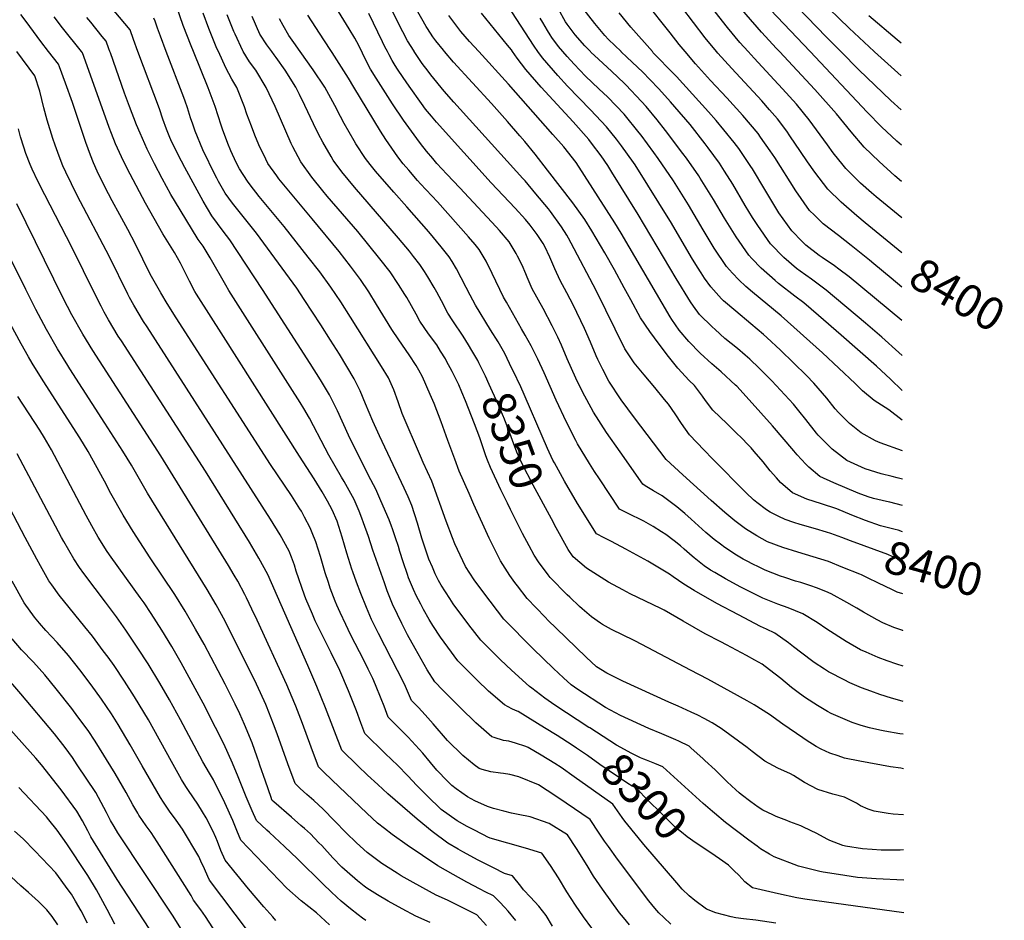
# Model space of a CAD drawing. Units: inches. Extents: x 2646996 to 2652361, y 1553797 to 1559311.
# Drawn here: x 2651495 to 2652361, y 1554236 to 1555028 of the extents above; entities that cross this region are included whole.
import ezdxf
from ezdxf.enums import TextEntityAlignment as Align

# ---------------------------------------------------------------- set-up
doc = ezdxf.new("R2010")
doc.units = ezdxf.units.IN
doc.header["$MEASUREMENT"] = 0
doc.layers.add('tile_2471_14_contour_10ft', color=13, linetype='Continuous')
doc.styles.add('Arial', font='arial.ttf')

msp = doc.modelspace()

# ---------------------------------------------------------------- linework, layer by layer
at = {"layer": 'tile_2471_14_contour_10ft'}
for p, q in [((2652270.89, 1554823.15, 8500), (2652258.06, 1554833.64, 8500)), ((2651936.1, 1554579.31, 8340), (2651926.97, 1554597.42, 8340))]:
    msp.add_line(p, q, dxfattribs=at)
for points, elevation in [([(2652107.96, 1555000), (2652098.09, 1555012.03), (2652046.67, 1555079.8)], 8500), ([(2652135.84, 1555000), (2652128.61, 1555007.87), (2652117.55, 1555021.3), (2652085.19, 1555062.74)], 8510), ([(2652190.25, 1555000), (2652144.15, 1555049.15)], 8530), ([(2652246.71, 1555000), (2652224.61, 1555020.56), (2652198.05, 1555046.77)], 8550), ([(2651599.41, 1555000), (2651595.63, 1555010.5), (2651592.46, 1555019.14), (2651570.65, 1555045.18)], 8300), ([(2651648.13, 1555000), (2651646.08, 1555004.99), (2651639.24, 1555022.98), (2651633.36, 1555040.04)], 8320), ([(2651842.35, 1555000), (2651842.13, 1555000.33), (2651836.49, 1555009.58), (2651828.15, 1555025.34), (2651820.29, 1555041.46)], 8400), ([(2652024.24, 1555000), (2652013.2, 1555010.69), (2652009.8, 1555014.25), (2652001.12, 1555024.56), (2651990.46, 1555038.24)], 8470), ([(2652080.6, 1555000), (2652075.3, 1555006.32), (2652067.16, 1555016.39), (2652045.37, 1555043.96)], 8490), ([(2652163.28, 1555000), (2652160.89, 1555002.57), (2652147.61, 1555016.92), (2652124.4, 1555043.86)], 8520), ([(2652217.38, 1555000), (2652204.82, 1555012.69), (2652179, 1555039.45)], 8540), ([(2651520.9, 1555000), (2651514.08, 1555008.72), (2651501.03, 1555026.47), (2651496.53, 1555032.61)], 8270), ([(2651549.74, 1555000), (2651533.02, 1555020.97), (2651525.82, 1555030.4)], 8280), ([(2651574.77, 1555000), (2651573.94, 1555002.32), (2651571.53, 1555009.04), (2651568.06, 1555013.34), (2651557.91, 1555025.75), (2651554.39, 1555029.97)], 8290), ([(2651624.13, 1555000), (2651619.32, 1555013.46), (2651616.68, 1555020.66), (2651614.42, 1555026.62), (2651613.4, 1555029.24)], 8310), ([(2651670.16, 1555000), (2651668.91, 1555002.81), (2651661.69, 1555020.43), (2651656.7, 1555033.82)], 8330), ([(2651691.98, 1555000), (2651691.65, 1555000.53), (2651684.76, 1555015.43), (2651683.81, 1555017.54), (2651677.97, 1555032.28)], 8340), ([(2651717.08, 1555000), (2651712.68, 1555006.02), (2651706.68, 1555015.4), (2651699.75, 1555030.7)], 8350), ([(2651769.59, 1555000), (2651762.7, 1555010.32), (2651748.82, 1555032.09)], 8370), ([(2651796.23, 1555000), (2651791.88, 1555008.53), (2651790.12, 1555011.91), (2651785.2, 1555019.99), (2651775.71, 1555035.29)], 8380), ([(2651818.67, 1555000), (2651816.52, 1555004.31), (2651814.39, 1555008.64), (2651802.4, 1555033.46)], 8390), ([(2651868.89, 1555000), (2651867.93, 1555001.15), (2651861.28, 1555009.43), (2651858.71, 1555013.08), (2651853.92, 1555020.26), (2651852.76, 1555022.09), (2651844.09, 1555037.59)], 8410), ([(2651898.99, 1555000), (2651890.94, 1555008.78), (2651883.28, 1555017.61), (2651880.49, 1555021.12), (2651872.73, 1555031.72)], 8420), ([(2651928.81, 1555000), (2651927.73, 1555001.6), (2651924.2, 1555005.68), (2651901.54, 1555033.78)], 8430), ([(2651951.09, 1555000), (2651947.7, 1555004.75), (2651928.19, 1555034.93)], 8440), ([(2651973.03, 1555000), (2651969.15, 1555004.43), (2651963.36, 1555012.45), (2651961.8, 1555014.69), (2651959.44, 1555018.54), (2651955.22, 1555025.49), (2651952.92, 1555029.38)], 8450), ([(2651997.16, 1555000), (2651992.39, 1555004.98), (2651983.7, 1555014.69), (2651976.64, 1555024.07), (2651975.29, 1555026.23), (2651969.18, 1555037.32)], 8460), ([(2652051.63, 1555000), (2652032.78, 1555021.56), (2652022.57, 1555033.97)], 8480), ([(2652270.32, 1555007.33), (2652266.9, 1555010.37), (2652241.93, 1555031.41)], 8560), ([(2651741.99, 1555000), (2651736.37, 1555007.88), (2651732.18, 1555014.06), (2651726.97, 1555023.07), (2651723.86, 1555028.72)], 8360), ([(2651998.55, 1554229.26), (2651991.14, 1554239.32), (2651984.05, 1554249.56), (2651976.37, 1554261.3), (2651969.19, 1554273.69), (2651962.18, 1554284.52), (2651954.6, 1554295.28), (2651940.05, 1554299.73), (2651924.55, 1554303.97), (2651908.93, 1554308.51), (2651907.06, 1554309.42), (2651903.06, 1554311.4), (2651893.48, 1554316.25), (2651888.82, 1554318.69), (2651880.13, 1554323.63), (2651866.08, 1554333.75), (2651853.62, 1554345.64), (2651843.86, 1554355.31), (2651841, 1554358.6), (2651836.31, 1554363.57), (2651828, 1554372.23), (2651816.66, 1554383.01), (2651799.01, 1554400.36), (2651795.44, 1554409.86), (2651791.59, 1554420.39), (2651784.56, 1554438.07), (2651776.81, 1554455.92), (2651769.23, 1554471.39), (2651755.35, 1554499.66), (2651752.8, 1554505.3), (2651747.1, 1554519.02), (2651745.86, 1554522.01), (2651738.56, 1554543.31), (2651736.97, 1554548.38), (2651734.31, 1554555.49), (2651732.28, 1554560.82), (2651724.48, 1554575.24), (2651716.02, 1554588.94), (2651607.43, 1554758.05), (2651604.45, 1554762.75), (2651595.71, 1554777.05), (2651592.08, 1554783.89), (2651590.59, 1554786.7), (2651574.37, 1554819.53), (2651546.05, 1554873.54), (2651536.04, 1554894.05), (2651533.53, 1554899.45), (2651530.11, 1554907.95), (2651526.58, 1554917.75), (2651524.54, 1554923.68), (2651519.57, 1554939.79), (2651516.78, 1554950.64), (2651513.07, 1554965.08), (2651508.71, 1554978.73), (2651492.88, 1555000)], 8260), ([(2652031.53, 1554232.21), (2652026.36, 1554238.6), (2652022.85, 1554242.93), (2652007.85, 1554263.65), (2652005.18, 1554267.47), (2651999.85, 1554275.2), (2651994.34, 1554284.37), (2651984.88, 1554299.41), (2651977.13, 1554311.5), (2651961, 1554321.48), (2651944.15, 1554327.09), (2651933.69, 1554329.24), (2651927.91, 1554330.55), (2651921.18, 1554332.12), (2651912.07, 1554334.59), (2651906.82, 1554336.34), (2651895.6, 1554341.2), (2651889.23, 1554344.82), (2651879.16, 1554351.9), (2651875.37, 1554354.84), (2651871.59, 1554358.59), (2651862.27, 1554368.21), (2651856.49, 1554374.88), (2651849.73, 1554383.14), (2651836.96, 1554397.4), (2651828.14, 1554406.2), (2651819.48, 1554414.99), (2651815.77, 1554424.39), (2651813.26, 1554431.08), (2651808.26, 1554443.14), (2651805.82, 1554448.85), (2651804.17, 1554452.27), (2651801.89, 1554456.96), (2651798.27, 1554464.32), (2651786.25, 1554487.62), (2651782.09, 1554496.25), (2651777.22, 1554506.74), (2651774.36, 1554513.2), (2651772.88, 1554516.92), (2651768.53, 1554528.13), (2651766.81, 1554533.17), (2651764.03, 1554541.86), (2651759.78, 1554556.17), (2651755.69, 1554568.92), (2651752.65, 1554577.05), (2651750.94, 1554581.28), (2651745.96, 1554590.82), (2651743.26, 1554595.84), (2651741.88, 1554598.12), (2651734.47, 1554609.8), (2651716.01, 1554636.95), (2651633.09, 1554766.04), (2651625.15, 1554778.51), (2651619.48, 1554787.91), (2651612.58, 1554800.18), (2651610.26, 1554804.42), (2651603.63, 1554817.4), (2651597.14, 1554830.59), (2651590.57, 1554843.65), (2651583.6, 1554856.46), (2651576.77, 1554868.8), (2651570.39, 1554880.99), (2651563.61, 1554894.9), (2651560.49, 1554902.33), (2651557.85, 1554908.87), (2651553.71, 1554920.14), (2651541.77, 1554955.23), (2651535.64, 1554972.25), (2651530.44, 1554986.64), (2651529.65, 1554988.83), (2651520.9, 1555000)], 8270), ([(2652067.98, 1554232.74), (2652061.71, 1554238.64), (2652057.44, 1554242.7), (2652053.87, 1554246.85), (2652048.65, 1554253.38), (2652020.94, 1554290.08), (2652013.03, 1554301.05), (2652009.61, 1554305.94), (2652004.99, 1554312.95), (2651997.03, 1554324.91), (2651975.82, 1554339.25), (2651966.85, 1554345.28), (2651951.6, 1554355.28), (2651934.34, 1554362.37), (2651926.23, 1554364.34), (2651920.74, 1554365.26), (2651918.15, 1554365.61), (2651909.76, 1554366.81), (2651901.96, 1554368.88), (2651899.37, 1554369.84), (2651894.94, 1554373.02), (2651885.06, 1554381.03), (2651871.5, 1554394.3), (2651858.99, 1554409.12), (2651851.99, 1554416.91), (2651846.15, 1554423.21), (2651839.95, 1554429.62), (2651837.31, 1554435.53), (2651834.64, 1554441.83), (2651831.71, 1554447.84), (2651827.7, 1554455.98), (2651810.76, 1554488.53), (2651804.83, 1554500.86), (2651803.25, 1554504.27), (2651800.23, 1554511.31), (2651795.28, 1554523.54), (2651791.47, 1554533.66), (2651788.22, 1554542.52), (2651787.31, 1554545.03), (2651783.05, 1554558.98), (2651778.99, 1554573.11), (2651774.45, 1554587.16), (2651770.02, 1554597.11), (2651765.92, 1554604.83), (2651761.41, 1554613.01), (2651754.31, 1554624.45), (2651741.4, 1554644.39), (2651674.57, 1554749.43), (2651650.95, 1554786.63), (2651649.5, 1554788.94), (2651644.67, 1554798.2), (2651640.13, 1554807.47), (2651636.81, 1554813.98), (2651631.43, 1554823.3), (2651621.4, 1554839.89), (2651606.17, 1554866.85), (2651592.59, 1554892.35), (2651585.99, 1554905.38), (2651585.05, 1554907.41), (2651579.74, 1554918.91), (2651576.28, 1554927.89), (2651574.23, 1554933.26), (2651554.89, 1554987.57), (2651550.59, 1554998.94), (2651549.74, 1555000)], 8280), ([(2652160.25, 1554233.65), (2652142.66, 1554236.41), (2652131.88, 1554237.7), (2652125.01, 1554238.48), (2652120.94, 1554239.18), (2652107.55, 1554242.7), (2652099.34, 1554246.04), (2652089.01, 1554253.7), (2652083.95, 1554257.77), (2652077.77, 1554263.7), (2652073.03, 1554269.17), (2652044.2, 1554302.8), (2652039.05, 1554309.07), (2652027.46, 1554323.33), (2652025.17, 1554326.54), (2652019.02, 1554335.35), (2652016.93, 1554338.31), (2651982.83, 1554362.51), (2651971.36, 1554370.49), (2651966.01, 1554374.03), (2651953.96, 1554381.44), (2651942.42, 1554388.25), (2651940.42, 1554388.98), (2651931.43, 1554392.1), (2651925.57, 1554393.88), (2651920.78, 1554394.47), (2651912.51, 1554396.96), (2651910.45, 1554397.64), (2651896.51, 1554409.79), (2651883.03, 1554423.07), (2651869.56, 1554436.4), (2651867.53, 1554438.46), (2651860.34, 1554445.9), (2651853.68, 1554456.36), (2651843.09, 1554475.19), (2651836.43, 1554487.29), (2651831.35, 1554497.14), (2651827.54, 1554505.02), (2651823.32, 1554514.05), (2651818.51, 1554525.99), (2651816.05, 1554532.95), (2651805.9, 1554561.76), (2651802.05, 1554573.81), (2651797.8, 1554585.66), (2651796.27, 1554589.85), (2651793.83, 1554596.08), (2651789.4, 1554606.28), (2651780.65, 1554622.1), (2651778.43, 1554625.72), (2651767.16, 1554645.17), (2651763.92, 1554651.46), (2651750.3, 1554677.66), (2651745.17, 1554686.21), (2651741.92, 1554691.62), (2651733.31, 1554705.31), (2651679.44, 1554789.95), (2651676.61, 1554794.66), (2651662.92, 1554818.59), (2651656.65, 1554828.81), (2651652.36, 1554834.8), (2651636.5, 1554860.95), (2651628.46, 1554874.44), (2651620.73, 1554888.38), (2651614.02, 1554901.28), (2651607.66, 1554914.34), (2651601.37, 1554928.21), (2651598.22, 1554935.64), (2651592.02, 1554951.74), (2651587.72, 1554963.4), (2651575.2, 1554998.8), (2651574.77, 1555000)], 8290), ([(2651981.05, 1554390.33), (2651967.87, 1554398.88), (2651956.92, 1554405.61), (2651933.67, 1554419.72), (2651931.19, 1554420.6), (2651928.01, 1554422.12), (2651921.59, 1554425.6), (2651907.68, 1554437.83), (2651897.68, 1554447.31), (2651880.62, 1554464.24), (2651871.75, 1554476.37), (2651865.36, 1554485.17), (2651858.6, 1554495.4), (2651855.42, 1554500.84), (2651850.59, 1554509.42), (2651848, 1554514.14), (2651845.96, 1554518.15), (2651844.44, 1554521.2), (2651841.58, 1554527.06), (2651837.38, 1554537.28), (2651836.3, 1554540.2), (2651832.64, 1554551.45), (2651829.79, 1554560.39), (2651828.42, 1554564.97), (2651825.94, 1554572.53), (2651823.3, 1554580.56), (2651822.41, 1554582.83), (2651820.17, 1554588.32), (2651812.98, 1554605.14), (2651808.46, 1554615.29), (2651802.14, 1554627.21), (2651784.62, 1554662.76), (2651774.98, 1554684.12), (2651772.92, 1554688.25), (2651767.71, 1554698.34), (2651759.8, 1554711.56), (2651750.91, 1554725.75), (2651708.98, 1554790.96), (2651680.18, 1554834.58), (2651674.29, 1554842.18), (2651664.4, 1554855.45), (2651656.83, 1554868.54), (2651649.61, 1554881.53), (2651640.7, 1554897.97), (2651634.79, 1554909.16), (2651628.32, 1554922.41), (2651627.32, 1554924.6), (2651624.42, 1554931.9), (2651621.32, 1554940.64), (2651618.27, 1554949.63), (2651599.41, 1555000)], 8300), ([(2651996.63, 1554405.41), (2651995.87, 1554405.91), (2651966.01, 1554425.34), (2651957.15, 1554431.67), (2651945.61, 1554440.32), (2651943.76, 1554441.73), (2651927.7, 1554456.15), (2651918.17, 1554465.29), (2651915.35, 1554468.11), (2651900.9, 1554482.59), (2651890.3, 1554496.03), (2651876.57, 1554514.58), (2651873.53, 1554519.11), (2651866.06, 1554530.81), (2651863.6, 1554535.05), (2651860.77, 1554540.74), (2651858.22, 1554546.64), (2651855.24, 1554553.88), (2651851.57, 1554564.37), (2651849.05, 1554572.25), (2651845.26, 1554585.39), (2651840.13, 1554600.96), (2651836.85, 1554608.54), (2651833.5, 1554616.04), (2651811.68, 1554662.14), (2651805.95, 1554675.2), (2651799.52, 1554690.41), (2651794.66, 1554701.83), (2651793.05, 1554705.23), (2651789.43, 1554712.37), (2651776.53, 1554733.86), (2651768.79, 1554746.36), (2651760.25, 1554759.71), (2651745.59, 1554782.12), (2651739, 1554791.98), (2651703.76, 1554840.37), (2651693.21, 1554853.62), (2651685.99, 1554862.24), (2651682.47, 1554866.83), (2651676.12, 1554875.54), (2651670.21, 1554885.73), (2651668.72, 1554888.57), (2651667.33, 1554891.36), (2651656.59, 1554913.49), (2651649.78, 1554929.99), (2651647.6, 1554936.16), (2651645.7, 1554941.62), (2651642.85, 1554950.59), (2651640.9, 1554956.51), (2651639.89, 1554959.51), (2651624.13, 1555000)], 8310), ([(2652272.54, 1554298.19), (2652269.44, 1554298.04), (2652260.72, 1554297.79), (2652252.86, 1554297.86), (2652244.94, 1554298.37), (2652236.4, 1554299.15), (2652221.55, 1554301.47), (2652219.02, 1554301.94), (2652207.52, 1554306.46), (2652205.22, 1554307.68), (2652196.16, 1554312.58), (2652184.6, 1554318.27), (2652182.16, 1554319.23), (2652172.54, 1554322.95), (2652169.91, 1554323.92), (2652160.46, 1554327.61), (2652157.57, 1554328.86), (2652148.86, 1554333.23), (2652144.6, 1554335.74), (2652138.2, 1554340.51), (2652129.72, 1554346.83), (2652127.91, 1554348.28), (2652124.97, 1554350.96), (2652117.28, 1554358.11), (2652106.83, 1554368.51), (2652097.85, 1554376.79), (2652096.19, 1554378.3), (2652085.52, 1554387.96), (2652083.86, 1554389.46), (2652074.92, 1554393.66), (2652072.14, 1554394.93), (2652062.09, 1554399.33), (2652060.09, 1554400.14), (2652048.58, 1554404.82), (2652023.55, 1554416.45), (2652010.38, 1554423.28), (2651986.25, 1554439.15), (2651983.22, 1554441.23), (2651980.34, 1554443.3), (2651973.42, 1554449.44), (2651964.75, 1554457.74), (2651946.92, 1554474.84), (2651921.19, 1554500.93), (2651921.02, 1554501.15), (2651903.53, 1554524.12), (2651894.95, 1554535.46), (2651887.43, 1554547.32), (2651880.28, 1554562.14), (2651878, 1554567.16), (2651875.97, 1554572.38), (2651870.27, 1554587.28), (2651857.66, 1554622.21), (2651850.22, 1554638.81), (2651847.73, 1554644.26), (2651831.73, 1554681.87), (2651828.05, 1554692.06), (2651824.28, 1554702.64), (2651819.72, 1554713.19), (2651813.49, 1554723.17), (2651786.31, 1554766.56), (2651777.77, 1554779.9), (2651769.01, 1554792.99), (2651769.01, 1554793), (2651759.22, 1554806.44), (2651749.1, 1554819.39), (2651727.93, 1554846.3), (2651706.09, 1554872.63), (2651698.02, 1554882.86), (2651695.77, 1554885.94), (2651688.66, 1554897.04), (2651685.72, 1554902.43), (2651681.05, 1554912.6), (2651678.38, 1554919.14), (2651673.88, 1554931.66), (2651672.66, 1554935.23), (2651667.17, 1554951.85), (2651661.2, 1554968.26), (2651648.13, 1555000)], 8320), ([(2652272.45, 1554328.92), (2652263.42, 1554329.66), (2652258.8, 1554330.11), (2652246.71, 1554332.26), (2652241.48, 1554333.95), (2652234.58, 1554336.83), (2652230.97, 1554339.24), (2652220.58, 1554344.61), (2652210.17, 1554347.03), (2652197.11, 1554351.25), (2652185.35, 1554357.44), (2652175.67, 1554363.46), (2652172.96, 1554365.18), (2652162.05, 1554370.1), (2652150.41, 1554376.25), (2652139.32, 1554384.73), (2652134.9, 1554388.22), (2652112.02, 1554404.97), (2652104.33, 1554409.84), (2652097.16, 1554413.73), (2652091.56, 1554416.52), (2652085.88, 1554419.29), (2652074.19, 1554424.6), (2652066.2, 1554428.11), (2652025.62, 1554446.47), (2652023.38, 1554447.54), (2652011.75, 1554453.48), (2652002.62, 1554459.09), (2651993.5, 1554467.6), (2651967.03, 1554493.02), (2651960.03, 1554499.97), (2651957.31, 1554502.77), (2651941.47, 1554519.27), (2651932.97, 1554530.33), (2651930.86, 1554533.1), (2651926.35, 1554539.44), (2651924.24, 1554542.59), (2651918.05, 1554552.42), (2651912.09, 1554564.5), (2651908.29, 1554572.21), (2651894.84, 1554601.83), (2651890.54, 1554611.54), (2651881.92, 1554631.14), (2651877.94, 1554641.64), (2651871.81, 1554658.03), (2651865.89, 1554674.59), (2651859.81, 1554690.52), (2651856.37, 1554698.66), (2651849.6, 1554714.01), (2651846.4, 1554719.87), (2651843.91, 1554724), (2651837.93, 1554733.3), (2651828.77, 1554746.56), (2651822.61, 1554755.77), (2651809.2, 1554777.65), (2651802.26, 1554788.66), (2651795.02, 1554799.6), (2651786.26, 1554811.32), (2651776.23, 1554824.13), (2651752.49, 1554852.88), (2651723.4, 1554888.25), (2651721.63, 1554890.62), (2651713.73, 1554901.7), (2651711.87, 1554905.37), (2651705.81, 1554917.91), (2651702.3, 1554926.39), (2651699.13, 1554934.5), (2651695.15, 1554945.03), (2651692.98, 1554951.43), (2651686.26, 1554968.36), (2651681.93, 1554975.61), (2651676.55, 1554985.6), (2651670.16, 1555000)], 8330), ([(2651926.97, 1554597.42), (2651924.15, 1554603.02), (2651918.54, 1554614.84), (2651909.34, 1554634.38), (2651906.77, 1554640.7), (2651905.23, 1554644.59), (2651899.86, 1554660.55), (2651895.29, 1554672.83), (2651887.32, 1554693.07), (2651884.25, 1554700.66), (2651881.37, 1554706.97), (2651879.4, 1554711.26), (2651875.73, 1554718.88), (2651870.8, 1554727.96), (2651869.74, 1554729.85), (2651865.48, 1554736.74), (2651862.05, 1554742.06), (2651854.92, 1554751.93), (2651847.34, 1554762.92), (2651843.98, 1554769.22), (2651835.74, 1554783.72), (2651834.03, 1554786.43), (2651828.41, 1554795.3), (2651821.14, 1554806.23), (2651812.15, 1554817.89), (2651792.65, 1554841.72), (2651765.82, 1554872.81), (2651761.86, 1554877.62), (2651752.35, 1554889.7), (2651742.52, 1554903.14), (2651735.69, 1554916.12), (2651734.07, 1554919.33), (2651719.93, 1554951.83), (2651712.28, 1554968.47), (2651702.93, 1554983.6), (2651697.54, 1554991.05), (2651691.98, 1555000)], 8340), ([(2651898.15, 1554728.33), (2651893.05, 1554737.3), (2651890.06, 1554742.16), (2651885.33, 1554749.75), (2651876.28, 1554763.39), (2651871.77, 1554770), (2651866.13, 1554780.76), (2651862.1, 1554788.55), (2651859.89, 1554792.69), (2651854.21, 1554802.11), (2651851.28, 1554806.65), (2651847.11, 1554812.81), (2651841.75, 1554819.86), (2651838.17, 1554824.49), (2651828.58, 1554836.01), (2651789.76, 1554880.88), (2651778.55, 1554894.31), (2651771.1, 1554904.58), (2651769.2, 1554907.68), (2651761.84, 1554920.48), (2651758.24, 1554927.36), (2651753.77, 1554936.51), (2651746.2, 1554952.55), (2651741.42, 1554962.24), (2651738.27, 1554968.58), (2651728.71, 1554983.71), (2651720.95, 1554994.72), (2651719.17, 1554997.13), (2651717.08, 1555000)], 8350), ([(2651920.64, 1554736.56), (2651915.99, 1554744.72), (2651909.38, 1554755.39), (2651896.17, 1554777.06), (2651891.43, 1554785.9), (2651887.96, 1554792.56), (2651883.69, 1554801.07), (2651879.46, 1554809.05), (2651875.51, 1554815.56), (2651873.1, 1554819.41), (2651865.89, 1554828.37), (2651855.21, 1554841.47), (2651835.79, 1554863.55), (2651824.28, 1554876.54), (2651808.38, 1554894.76), (2651803.46, 1554900.8), (2651799.36, 1554906), (2651791.04, 1554919.01), (2651789.56, 1554921.4), (2651780.8, 1554936.85), (2651777.4, 1554942.93), (2651772.37, 1554952.66), (2651763.74, 1554968.69), (2651753.53, 1554983.81), (2651741.99, 1555000)], 8360), ([(2652272.04, 1554459.72), (2652266.56, 1554461.43), (2652258.02, 1554464.35), (2652250.14, 1554467.4), (2652239.52, 1554471.86), (2652234.74, 1554474.06), (2652222.1, 1554481.45), (2652205.06, 1554492.27), (2652196.55, 1554497.98), (2652183.9, 1554505.76), (2652171.01, 1554511.08), (2652162.07, 1554514.16), (2652148.79, 1554519.42), (2652141.75, 1554522.88), (2652129.49, 1554529.06), (2652115.97, 1554536.58), (2652106.45, 1554542.02), (2652102.84, 1554544.22), (2652097.31, 1554547.8), (2652088.28, 1554555.01), (2652086.53, 1554556.52), (2652079.59, 1554562.51), (2652076.26, 1554565.43), (2652070.67, 1554569.81), (2652063.52, 1554575.39), (2652059.75, 1554577.78), (2652052.3, 1554582.39), (2652044.22, 1554587.13), (2652041.2, 1554588.63), (2652032.7, 1554592.7), (2652022.88, 1554597.83), (2652005.08, 1554624.3), (2652000.78, 1554630.88), (2651996.42, 1554637.78), (2651985.9, 1554655.13), (2651984.44, 1554657.96), (2651976.17, 1554674.13), (2651967.12, 1554693.54), (2651956.45, 1554717.55), (2651950.93, 1554729.49), (2651948.59, 1554734.4), (2651945.16, 1554741.36), (2651939.96, 1554750.83), (2651936.73, 1554756.39), (2651923.41, 1554779.76), (2651920.89, 1554784.21), (2651910.79, 1554805.03), (2651905.59, 1554815.68), (2651899.51, 1554826.11), (2651895.76, 1554830.5), (2651890.02, 1554837.07), (2651862.75, 1554867.82), (2651847.75, 1554883.79), (2651845.21, 1554886.62), (2651837.43, 1554895.63), (2651832.71, 1554901.4), (2651827.8, 1554907.43), (2651817.3, 1554922.79), (2651812.78, 1554929.9), (2651789.12, 1554968.84), (2651784.63, 1554976.67), (2651770.1, 1554999.24), (2651769.59, 1555000)], 8370), ([(2652271.94, 1554490.86), (2652271.71, 1554490.93), (2652264.04, 1554493.68), (2652254.22, 1554497.87), (2652249.31, 1554500.39), (2652237.26, 1554507.16), (2652231.42, 1554510.67), (2652222.74, 1554515.8), (2652208.85, 1554523.15), (2652204.14, 1554525.19), (2652195.98, 1554528.48), (2652190.85, 1554530.29), (2652182.12, 1554533.13), (2652177.49, 1554534.48), (2652168, 1554537.6), (2652164.14, 1554538.88), (2652150.87, 1554544.2), (2652143.73, 1554547.64), (2652141.21, 1554548.89), (2652133.78, 1554552.69), (2652131.58, 1554553.89), (2652124.22, 1554558.09), (2652122, 1554559.52), (2652115.23, 1554564), (2652111.55, 1554566.8), (2652106.1, 1554571.12), (2652098.75, 1554577.34), (2652085.85, 1554589.03), (2652080.24, 1554593.82), (2652073.04, 1554599.76), (2652060.32, 1554609.41), (2652052.66, 1554613.92), (2652045.39, 1554618.26), (2652043.34, 1554619.59), (2652023.35, 1554648), (2652011.36, 1554665.05), (2651999.78, 1554682.95), (2651990.1, 1554700.98), (2651984.39, 1554712.86), (2651976.79, 1554729.81), (2651971.62, 1554742.03), (2651968.51, 1554748.92), (2651963.57, 1554759.02), (2651955.7, 1554774.07), (2651945.94, 1554791.46), (2651941.48, 1554801.78), (2651940.44, 1554804.53), (2651937.12, 1554812.13), (2651933.18, 1554820.07), (2651932, 1554822.38), (2651928.39, 1554828.4), (2651925.66, 1554832.74), (2651917.32, 1554842.59), (2651914.26, 1554845.94), (2651882.28, 1554880.26), (2651871, 1554892.09), (2651862.24, 1554901.71), (2651858.65, 1554905.9), (2651853.18, 1554912.54), (2651847.8, 1554919.11), (2651844.49, 1554923.65), (2651832.92, 1554939.68), (2651823.31, 1554953.99), (2651808.7, 1554976.77), (2651803.95, 1554984.56), (2651799.84, 1554992.49), (2651796.97, 1554998.56), (2651796.23, 1555000)], 8380), ([(2652219.14, 1554546.51), (2652206.36, 1554551.62), (2652193, 1554555.9), (2652179.56, 1554559.96), (2652166.25, 1554564.03), (2652152.97, 1554569.14), (2652143.35, 1554574.29), (2652133.44, 1554580.47), (2652124.28, 1554587.55), (2652115.38, 1554594.86), (2652103.37, 1554605.3), (2652078.34, 1554627.85), (2652063.81, 1554641.35), (2652036.07, 1554678.06), (2652024.31, 1554693.74), (2652013.39, 1554710.21), (2652007.96, 1554720.5), (2652003.68, 1554729.26), (2652002.31, 1554732.4), (2651997.35, 1554744.52), (2651991.98, 1554756.51), (2651981.89, 1554777.33), (2651979.41, 1554782.4), (2651976.48, 1554787.9), (2651970.67, 1554798.61), (2651966.01, 1554808.88), (2651964.25, 1554812.97), (2651961.56, 1554819.2), (2651957.07, 1554828.62), (2651955.58, 1554831.19), (2651950.29, 1554839.27), (2651944.27, 1554847.28), (2651940.13, 1554852.42), (2651931.14, 1554862.46), (2651909.98, 1554884.66), (2651862.02, 1554937.9), (2651857.59, 1554943.13), (2651852.32, 1554949.42), (2651848.73, 1554954.34), (2651837.8, 1554969.5), (2651832.63, 1554977.09), (2651827.6, 1554984.68), (2651825.65, 1554987.66), (2651822.92, 1554992.28), (2651820.15, 1554997.02), (2651818.67, 1555000)], 8390), ([(2652225.71, 1554569.92), (2652218.3, 1554572.66), (2652208.43, 1554576.28), (2652204.7, 1554577.48), (2652195.07, 1554580.51), (2652181.68, 1554584.37), (2652175.95, 1554586.07), (2652168.33, 1554588.76), (2652162.77, 1554591.19), (2652155.16, 1554595.21), (2652151.95, 1554597.2), (2652143.52, 1554603.43), (2652140.66, 1554605.79), (2652133.97, 1554612.11), (2652104.65, 1554641.99), (2652097.22, 1554649.57), (2652084.27, 1554663.11), (2652077.38, 1554673), (2652071.61, 1554681.57), (2652065.81, 1554689.93), (2652062.37, 1554694.17), (2652053.9, 1554704.54), (2652044.39, 1554715.69), (2652035.64, 1554726.47), (2652027.55, 1554738.58), (2652002.38, 1554789.89), (2651980.37, 1554831.65), (2651977.96, 1554835.99), (2651976.32, 1554838.73), (2651971.85, 1554845.97), (2651962.04, 1554859.48), (2651960.42, 1554861.61), (2651949.33, 1554874.87), (2651939.75, 1554886.26), (2651937.74, 1554888.39), (2651877.17, 1554955.58), (2651868.52, 1554965.26), (2651856.81, 1554979.49), (2651854.46, 1554982.64), (2651849.35, 1554989.63), (2651848.13, 1554991.36), (2651842.35, 1555000)], 8400), ([(2652271.66, 1554577.86), (2652267.85, 1554579.16), (2652265.14, 1554579.88), (2652252.16, 1554583.16), (2652239.04, 1554587.79), (2652226.99, 1554592.55), (2652213.79, 1554597.91), (2652200.35, 1554602.44), (2652187.4, 1554606.55), (2652174.95, 1554612.1), (2652164.29, 1554621.19), (2652160.62, 1554625.28), (2652155.34, 1554631.31), (2652148.97, 1554639.27), (2652141.23, 1554648.38), (2652138.45, 1554651.5), (2652135.6, 1554654.49), (2652130.21, 1554660.04), (2652125.36, 1554664.89), (2652117.29, 1554672.69), (2652104.73, 1554684.87), (2652098.43, 1554693.35), (2652095.64, 1554697.16), (2652092.08, 1554701.79), (2652088.58, 1554706.33), (2652084, 1554710.93), (2652074.17, 1554721.55), (2652065.79, 1554731.84), (2652057.68, 1554742.8), (2652049.39, 1554754.03), (2652041.25, 1554766.05), (2652032.68, 1554781.66), (2652026.78, 1554792.44), (2652018.39, 1554808.23), (2652009.86, 1554823.14), (2651998.32, 1554842.32), (2651992.16, 1554852.28), (2651981.62, 1554866.96), (2651959.57, 1554895.83), (2651948.73, 1554909.94), (2651939.39, 1554920.92), (2651935.15, 1554925.88), (2651924.36, 1554938.42), (2651910.18, 1554954.31), (2651876.72, 1554990.66), (2651868.89, 1555000)], 8410), ([(2652271.59, 1554601.08), (2652260.29, 1554603.91), (2652257.43, 1554604.54), (2652246.03, 1554607.15), (2652241.39, 1554608.51), (2652232.52, 1554611.92), (2652211.29, 1554620.87), (2652198.8, 1554626.4), (2652189.16, 1554634.71), (2652186.5, 1554637.29), (2652178.9, 1554645.43), (2652176.05, 1554648.87), (2652157.33, 1554671.1), (2652136.77, 1554693.69), (2652125.77, 1554705.72), (2652124.79, 1554706.71), (2652112.04, 1554718.35), (2652103.96, 1554725.5), (2652093.68, 1554734.99), (2652083.6, 1554744.99), (2652075.17, 1554755.16), (2652068.75, 1554764.4), (2652067.3, 1554766.72), (2652024.29, 1554840.47), (2652018.58, 1554849.53), (2651984.51, 1554902.54), (2651973.67, 1554916.31), (2651964.21, 1554927.14), (2651925.09, 1554971.49), (2651898.99, 1555000)], 8420), ([(2652271.52, 1554624.08), (2652266.96, 1554625.34), (2652262.43, 1554626.54), (2652252.75, 1554628.74), (2652238.83, 1554633.06), (2652229.09, 1554637.49), (2652222.53, 1554640.62), (2652209.71, 1554650.48), (2652200.24, 1554659.89), (2652197.43, 1554662.72), (2652195.95, 1554664.49), (2652186.61, 1554676.48), (2652180.45, 1554684.14), (2652175.6, 1554690.04), (2652156.72, 1554710.48), (2652148.99, 1554718.28), (2652145.58, 1554721.71), (2652137.4, 1554729.63), (2652133.21, 1554733.23), (2652126.47, 1554738.84), (2652115.46, 1554747.89), (2652106.78, 1554755.53), (2652104.11, 1554757.96), (2652093.2, 1554768.83), (2652087.71, 1554776.11), (2652085.14, 1554779.92), (2652072.43, 1554800.59), (2652039.12, 1554856.65), (2652016.05, 1554894.03), (2652012.39, 1554899.77), (2652006.73, 1554908.3), (2651998.25, 1554919.59), (2651995.76, 1554922.75), (2651982.07, 1554938.19), (2651954.01, 1554968.63), (2651940.37, 1554984.14), (2651932.75, 1554994.2), (2651928.81, 1555000)], 8430), ([(2652271.44, 1554649.02), (2652251.93, 1554656.11), (2652247.87, 1554657.73), (2652235.3, 1554664.78), (2652225.02, 1554672.98), (2652219.33, 1554678.64), (2652215.35, 1554682.74), (2652212.47, 1554686.02), (2652204.88, 1554695.41), (2652201.35, 1554699.65), (2652193.48, 1554708.57), (2652187.16, 1554715.16), (2652175.85, 1554726.36), (2652164.16, 1554737.51), (2652152.19, 1554748.61), (2652149.27, 1554751.21), (2652138.18, 1554760.66), (2652124.89, 1554771.67), (2652114.27, 1554780.95), (2652112.5, 1554782.76), (2652102.96, 1554793.1), (2652097.52, 1554800.93), (2652094.48, 1554805.37), (2652091.25, 1554810.36), (2652085.98, 1554819.06), (2652068.6, 1554849.01), (2652036.59, 1554900.42), (2652035.2, 1554902.52), (2652024.61, 1554917.27), (2652020.14, 1554922.95), (2652011.36, 1554933.98), (2651997.23, 1554948.93), (2651977.18, 1554969.72), (2651968.65, 1554978.96), (2651955.02, 1554994.47), (2651951.09, 1555000)], 8440), ([(2652271.36, 1554675.85), (2652259.46, 1554684.91), (2652246.58, 1554693.19), (2652236.47, 1554701.83), (2652230.02, 1554708.19), (2652201.27, 1554735.3), (2652164.83, 1554767.54), (2652139.69, 1554788.39), (2652133.77, 1554793.54), (2652127.52, 1554799.29), (2652122.15, 1554805.09), (2652116.95, 1554811.02), (2652105.99, 1554827.12), (2652096.33, 1554843.2), (2652083.46, 1554865.24), (2652079.14, 1554872.25), (2652070.11, 1554886.39), (2652056.65, 1554906.08), (2652052.88, 1554911.38), (2652041.66, 1554926.48), (2652040.15, 1554928.47), (2652026.76, 1554945.07), (2652012.5, 1554959.93), (2652004.71, 1554967.16), (2651992.93, 1554978.36), (2651982.83, 1554988.96), (2651976.66, 1554995.8), (2651973.03, 1555000)], 8450), ([(2652271.27, 1554702.11), (2652260.97, 1554712.11), (2652248.54, 1554723.46), (2652217.61, 1554750.58), (2652197.65, 1554767.85), (2652184.74, 1554778.99), (2652176.93, 1554784.88), (2652162.5, 1554796.22), (2652159.55, 1554798.7), (2652147.28, 1554809.55), (2652139.02, 1554818.21), (2652136.34, 1554821.09), (2652125.31, 1554837.15), (2652115.2, 1554853.69), (2652105.36, 1554870.1), (2652103.98, 1554872.31), (2652093.69, 1554888.78), (2652092.44, 1554890.62), (2652081.52, 1554906.2), (2652078.53, 1554910.36), (2652063.29, 1554930.64), (2652055.83, 1554940.02), (2652046.09, 1554951.73), (2652042.19, 1554956.19), (2652028.44, 1554970.68), (2652026.8, 1554972.27), (2652015.97, 1554982.36), (2652004.19, 1554993.28), (2651997.61, 1554999.46), (2651997.16, 1555000)], 8460), ([(2652271.18, 1554732.83), (2652268.36, 1554735.56), (2652253.47, 1554749.04), (2652239.13, 1554761.2), (2652204.5, 1554790.35), (2652191.57, 1554799.91), (2652181.62, 1554806.89), (2652178.44, 1554809.34), (2652167.32, 1554818.86), (2652155.63, 1554831.1), (2652144.31, 1554847.01), (2652139.79, 1554854.19), (2652133.33, 1554864.6), (2652122.28, 1554883.42), (2652115.02, 1554895), (2652110.63, 1554901.78), (2652100.81, 1554915.3), (2652098.09, 1554918.92), (2652084.95, 1554935.84), (2652071.34, 1554951.5), (2652067.55, 1554955.83), (2652057.42, 1554967.16), (2652049.48, 1554975.43), (2652043.13, 1554981.99), (2652029.33, 1554994.95), (2652024.23, 1554999.92), (2652024.24, 1555000)], 8470), ([(2652271.08, 1554763.61), (2652224.67, 1554801.95), (2652215.68, 1554808.67), (2652211.8, 1554811.54), (2652201.03, 1554818.96), (2652198.4, 1554820.82), (2652186.52, 1554829.91), (2652183.3, 1554833.04), (2652174.29, 1554842.44), (2652162.81, 1554858.37), (2652154.87, 1554871.3), (2652150.45, 1554878.63), (2652139.69, 1554896.78), (2652138.3, 1554898.93), (2652127.6, 1554914.8), (2652123.69, 1554919.99), (2652114.61, 1554931.28), (2652107.64, 1554939.43), (2652100.89, 1554947.09), (2652072.73, 1554978.18), (2652070.9, 1554980.05), (2652052.49, 1554998.95), (2652051.63, 1555000)], 8480), ([(2652246.44, 1554813.32), (2652242.58, 1554816.58), (2652226.48, 1554829.64), (2652215.14, 1554838.22), (2652201.87, 1554848.62), (2652194.03, 1554856.12), (2652189.76, 1554860.38), (2652177.62, 1554877.63), (2652159.22, 1554906.77), (2652155.26, 1554912.77), (2652146.81, 1554924.78), (2652144.62, 1554927.86), (2652131.2, 1554943.79), (2652117.11, 1554959.2), (2652102.88, 1554974.51), (2652089.58, 1554989.27), (2652080.6, 1555000)], 8490), ([(2652258.06, 1554833.64), (2652238.69, 1554849.45), (2652231.37, 1554855.46), (2652217.55, 1554867.75), (2652205.89, 1554879.08), (2652194.54, 1554893.96), (2652188.12, 1554902.95), (2652181.89, 1554912.05), (2652172.59, 1554926.07), (2652169.84, 1554929.92), (2652161.63, 1554940.92), (2652154.69, 1554948.86), (2652147.83, 1554956.56), (2652121.45, 1554985.01), (2652109.1, 1554998.57), (2652107.96, 1555000)], 8500), ([(2652270.8, 1554853.93), (2652248.35, 1554872.17), (2652244.21, 1554875.74), (2652234.66, 1554884.23), (2652226.07, 1554892.79), (2652221.64, 1554897.32), (2652219.3, 1554900.21), (2652210.51, 1554911.08), (2652205.52, 1554918.11), (2652192.83, 1554935.74), (2652189.5, 1554940.01), (2652178.42, 1554953.8), (2652178.41, 1554953.81), (2652178.41, 1554953.81), (2652166.1, 1554967.39), (2652158.82, 1554975.29), (2652141.04, 1554994.34), (2652135.84, 1555000)], 8510), ([(2652270.7, 1554885.75), (2652264.71, 1554890.87), (2652251.05, 1554903.22), (2652237.7, 1554915.95), (2652226.26, 1554929.33), (2652213.4, 1554945.17), (2652194.34, 1554966.63), (2652163.28, 1555000)], 8520), ([(2652270.6, 1554917.69), (2652266.48, 1554921.37), (2652253.19, 1554933.9), (2652240.55, 1554946.64), (2652190.25, 1555000)], 8530), ([(2652270.5, 1554948.64), (2652261.38, 1554956.92), (2652233.03, 1554984), (2652217.38, 1555000)], 8540), ([(2652270.41, 1554978.55), (2652246.88, 1554999.84), (2652246.71, 1555000)], 8550), ([(2651963.96, 1554230.97), (2651958.29, 1554240.43), (2651951.82, 1554248.6), (2651944.61, 1554256.65), (2651938.3, 1554263.17), (2651935.88, 1554266.29), (2651928.66, 1554275.38), (2651921.55, 1554277.53), (2651911.95, 1554282.33), (2651898.41, 1554289.26), (2651885.05, 1554296.6), (2651880.92, 1554298.89), (2651871.72, 1554304.02), (2651857.95, 1554314.2), (2651844.84, 1554325.16), (2651819.13, 1554347.33), (2651810.2, 1554355.59), (2651801.29, 1554363.87), (2651792.62, 1554372.18), (2651778.55, 1554385.72), (2651764.3, 1554423.01), (2651756.72, 1554441.91), (2651748.71, 1554460.42), (2651713.48, 1554540.2), (2651705.7, 1554554.64), (2651697.44, 1554568.56), (2651658.7, 1554630.98), (2651584.85, 1554745.64), (2651582.18, 1554749.84), (2651573.4, 1554764.29), (2651569.8, 1554770.9), (2651567, 1554776.07), (2651561.72, 1554786.43), (2651541.32, 1554828.02), (2651517.51, 1554874.05), (2651511.54, 1554886.05), (2651506.52, 1554896.55), (2651504.75, 1554900.66), (2651500.82, 1554910.45), (2651498.98, 1554915.95), (2651496.21, 1554925.03), (2651494.51, 1554931.96)], 8250), ([(2651931.53, 1554236.04), (2651924.79, 1554244.17), (2651921.63, 1554247.68), (2651917.45, 1554252.2), (2651912.02, 1554257.89), (2651904.79, 1554261.38), (2651900.14, 1554263.61), (2651888.57, 1554269.68), (2651876.42, 1554276.48), (2651863.16, 1554284.05), (2651836.05, 1554302.38), (2651822.89, 1554311.65), (2651816.29, 1554316.84), (2651810.04, 1554321.8), (2651800.71, 1554330.45), (2651770.19, 1554359.45), (2651762.55, 1554366.79), (2651758.08, 1554371.09), (2651751.7, 1554388.45), (2651744.12, 1554409.41), (2651738.22, 1554424.58), (2651737.39, 1554426.61), (2651730.43, 1554443.28), (2651704.13, 1554500.25), (2651699.62, 1554509.79), (2651694.89, 1554519.8), (2651693.43, 1554522.58), (2651687.16, 1554534.31), (2651684.12, 1554539.55), (2651678.97, 1554548.3), (2651619.5, 1554644.56), (2651559.91, 1554737.08), (2651551.04, 1554751.51), (2651541.41, 1554768.65), (2651533.76, 1554783.24), (2651493.09, 1554866.07)], 8240), ([(2651905.73, 1554231.81), (2651897.46, 1554240.94), (2651871.5, 1554253.96), (2651861.63, 1554258.48), (2651849.73, 1554264.84), (2651838.8, 1554270.94), (2651830.79, 1554275.48), (2651827.22, 1554277.6), (2651813.83, 1554286.23), (2651800.85, 1554296), (2651791.46, 1554304.48), (2651782.33, 1554313.19), (2651772.23, 1554323.73), (2651762.16, 1554333.92), (2651753.93, 1554341.47), (2651747.9, 1554346.75), (2651742.11, 1554352.18), (2651739.1, 1554355.04), (2651737.61, 1554356.46), (2651731.17, 1554373.76), (2651721.83, 1554400.18), (2651718.69, 1554408.66), (2651712.49, 1554424.42), (2651711.88, 1554425.9), (2651707.25, 1554436.11), (2651703.64, 1554443.98), (2651676.16, 1554499.26), (2651668.29, 1554513.6), (2651660.19, 1554527.22), (2651607.89, 1554611.74), (2651593.67, 1554636.41), (2651586.06, 1554648.66), (2651570.43, 1554673.29), (2651539.54, 1554720.99), (2651537.65, 1554723.97), (2651528.62, 1554738.69), (2651518.91, 1554755.78), (2651509.7, 1554773.16), (2651500.78, 1554790.71), (2651485.96, 1554821.06)], 8230), ([(2652270.99, 1554792.79), (2652261.43, 1554800.65), (2652246.44, 1554813.32)], 8490), ([(2651856.19, 1554234.31), (2651843.67, 1554240.04), (2651831.62, 1554246.25), (2651819.45, 1554252.97), (2651809.87, 1554258.55), (2651800.7, 1554264.55), (2651798.28, 1554266.22), (2651792.5, 1554270.83), (2651783.36, 1554278.76), (2651780.86, 1554281.03), (2651778.75, 1554283.12), (2651770.82, 1554291.26), (2651760.98, 1554301.89), (2651758.52, 1554304.44), (2651751, 1554312.23), (2651745.78, 1554317.01), (2651742.76, 1554319.75), (2651734.41, 1554327.08), (2651718.86, 1554340.42), (2651717.46, 1554341.68), (2651717.23, 1554342.17), (2651716.47, 1554344.12), (2651711.46, 1554358.58), (2651706.62, 1554372.63), (2651705.68, 1554375.48), (2651704.23, 1554379.62), (2651699.78, 1554392.25), (2651693.23, 1554408.42), (2651688.9, 1554417.66), (2651684.8, 1554426.32), (2651676.03, 1554443.91), (2651657.63, 1554478.93), (2651650.08, 1554492.34), (2651640.82, 1554508.03), (2651631.73, 1554522.62), (2651610.17, 1554554.85), (2651595.15, 1554578.2), (2651586.3, 1554592.56), (2651575.71, 1554611.48), (2651569.97, 1554622.42), (2651555.7, 1554648.32), (2651548.24, 1554660.52), (2651515.97, 1554710.58), (2651506.35, 1554725.95), (2651503.08, 1554731.72), (2651496.69, 1554743.07), (2651487.43, 1554760.43)], 8220), ([(2651933.69, 1554710.01), (2651931.52, 1554714.63), (2651927.94, 1554722.05), (2651922.15, 1554733.91), (2651920.64, 1554736.56)], 8360), ([(2651962.95, 1554589.13), (2651946.8, 1554618.95), (2651937.08, 1554637.66), (2651932.6, 1554647.83), (2651928.74, 1554658.07), (2651926.48, 1554664.45), (2651921.11, 1554678.27), (2651920.87, 1554678.84), (2651915.73, 1554690.64), (2651908.25, 1554707.42), (2651904.9, 1554714.59), (2651902.64, 1554719.33), (2651899.2, 1554726.48), (2651898.15, 1554728.33)], 8350), ([(2652272.13, 1554428.77), (2652269.1, 1554429.43), (2652261.82, 1554431.48), (2652251.65, 1554434.7), (2652243.63, 1554437.57), (2652235.46, 1554440.78), (2652225.36, 1554445.16), (2652220.31, 1554447.53), (2652207.01, 1554454.37), (2652206.36, 1554454.76), (2652202.9, 1554456.99), (2652193.82, 1554462.89), (2652191.4, 1554464.56), (2652175.68, 1554476.77), (2652171.2, 1554480.32), (2652159.26, 1554488.59), (2652152.04, 1554492.08), (2652146.71, 1554494.6), (2652127.45, 1554504.68), (2652108.19, 1554514.84), (2652088.48, 1554526.16), (2652079.45, 1554531.66), (2652069.82, 1554538.31), (2652066.79, 1554540.61), (2652047.53, 1554551.9), (2652028.33, 1554562.47), (2652015.78, 1554569.33), (2652012.26, 1554570.97), (2652009.19, 1554572.54), (2652002.42, 1554576.08), (2651985.85, 1554602.76), (2651974.53, 1554622.23), (2651965.52, 1554638.42), (2651964.2, 1554640.86), (2651959.44, 1554651), (2651935.02, 1554707.19), (2651933.69, 1554710.01)], 8360), ([(2651799.62, 1554236.11), (2651796.94, 1554238.05), (2651792.9, 1554241.1), (2651786.23, 1554246.28), (2651778.11, 1554253.15), (2651774.15, 1554256.51), (2651769.25, 1554261.18), (2651762.38, 1554267.95), (2651739.79, 1554290.45), (2651728.36, 1554301.2), (2651715.02, 1554313.44), (2651712.79, 1554315.52), (2651703.64, 1554324.15), (2651699.84, 1554332.41), (2651694.6, 1554344.79), (2651687.61, 1554362.39), (2651682.63, 1554374.33), (2651674.98, 1554391.31), (2651667.69, 1554405.74), (2651656.77, 1554427.03), (2651637.51, 1554462.73), (2651629.23, 1554476.93), (2651620.32, 1554491.44), (2651611.02, 1554505.87), (2651604.75, 1554515.25), (2651601.47, 1554520.09), (2651575.76, 1554555.59), (2651572.4, 1554560.51), (2651564.52, 1554573.23), (2651558.97, 1554583.03), (2651553.91, 1554592.12), (2651523.29, 1554649.9), (2651517.31, 1554660.36), (2651513.07, 1554667.18), (2651493.86, 1554696.74)], 8210), ([(2651767.94, 1554232.21), (2651756.43, 1554242.7), (2651742.99, 1554253.27), (2651730.36, 1554264.6), (2651689.82, 1554306.61), (2651686.3, 1554315.24), (2651684.14, 1554321), (2651682.86, 1554323.97), (2651675.9, 1554339.47), (2651665.92, 1554359.65), (2651662.19, 1554365.72), (2651656.5, 1554375.52), (2651653.83, 1554380.5), (2651636.89, 1554412.52), (2651627.07, 1554430.23), (2651618.75, 1554444.79), (2651608.41, 1554461.74), (2651599.45, 1554475.46), (2651588.77, 1554491.25), (2651580.53, 1554503.14), (2651571.01, 1554515.98), (2651561.83, 1554527.99), (2651551.8, 1554541.11), (2651548.04, 1554546.5), (2651542.92, 1554554.04), (2651534.2, 1554569.37), (2651532.22, 1554572.86), (2651493.34, 1554646.46)], 8200), ([(2651720.77, 1554236.14), (2651718.01, 1554239.21), (2651709.97, 1554248.25), (2651696.56, 1554263.98), (2651676, 1554289.08), (2651672.41, 1554297.61), (2651669.33, 1554305.44), (2651667.83, 1554309.04), (2651665.37, 1554314.86), (2651659.5, 1554326.39), (2651656.25, 1554331.68), (2651652.02, 1554338.34), (2651643.83, 1554350.4), (2651641.58, 1554353.98), (2651637.85, 1554359.94), (2651628.88, 1554375.93), (2651608.68, 1554412.38), (2651596.54, 1554432.83), (2651587.71, 1554446.63), (2651578.45, 1554460.13), (2651573.21, 1554467.47), (2651568.99, 1554473.27), (2651559.53, 1554486.15), (2651552.86, 1554494.21), (2651530.28, 1554521.99), (2651523.59, 1554531.21), (2651521.11, 1554534.67), (2651513.71, 1554548), (2651510.59, 1554553.65), (2651500.33, 1554572.87), (2651480.14, 1554611.58)], 8190), ([(2652272.22, 1554399.82), (2652269.32, 1554400.27), (2652255.86, 1554402.68), (2652251.61, 1554403.47), (2652242.51, 1554405.46), (2652235.09, 1554407.43), (2652227.15, 1554410.28), (2652218.94, 1554413.54), (2652208.88, 1554418), (2652205.49, 1554419.83), (2652196.79, 1554425.04), (2652186.36, 1554431.81), (2652180.92, 1554435.72), (2652173.85, 1554440.98), (2652164.43, 1554448.85), (2652154.66, 1554456.48), (2652148.04, 1554461.38), (2652141.73, 1554465.06), (2652134.49, 1554469.13), (2652116.81, 1554478.48), (2652111.7, 1554481.08), (2652098.03, 1554488.26), (2652078.72, 1554499.2), (2652061.97, 1554508.87), (2652059.07, 1554510.4), (2652032.19, 1554523.39), (2652025.7, 1554526.74), (2652013.04, 1554533.54), (2651993.68, 1554545.76), (2651982.04, 1554555.95), (2651977.65, 1554562.36), (2651967.19, 1554581.32), (2651962.95, 1554589.13)], 8350), ([(2652272.32, 1554369.46), (2652270.05, 1554369.96), (2652261.12, 1554371.24), (2652234.13, 1554376.1), (2652220.62, 1554378.93), (2652214.89, 1554380.73), (2652207.54, 1554383.08), (2652200, 1554386.83), (2652195.69, 1554389.02), (2652186.94, 1554394.6), (2652183.79, 1554396.63), (2652166.27, 1554408.75), (2652154.68, 1554417.33), (2652141.04, 1554425.68), (2652135.02, 1554429.09), (2652100.32, 1554448.17), (2652085.15, 1554456.2), (2652036.77, 1554481.71), (2652035.67, 1554482.25), (2652015.65, 1554492), (2652007.84, 1554496.25), (2652006.11, 1554497.43), (2651998.09, 1554502.99), (2651989.96, 1554510), (2651987.56, 1554512.08), (2651979.07, 1554520.36), (2651976.89, 1554522.53), (2651961.76, 1554537.61), (2651960.01, 1554540), (2651951.65, 1554551.55), (2651947.76, 1554557.37), (2651943.36, 1554565.5), (2651937.57, 1554576.38), (2651936.1, 1554579.31)], 8340), ([(2652271.74, 1554553.44), (2652262.49, 1554556.17), (2652258.54, 1554557.78), (2652225.71, 1554569.92)], 8400), ([(2652235.47, 1554539.87), (2652233.9, 1554540.61), (2652219.14, 1554546.51)], 8390), ([(2652271.84, 1554523.32), (2652266.93, 1554524.79), (2652262.83, 1554526.71), (2652249.77, 1554532.98), (2652241.36, 1554537.1), (2652235.47, 1554539.87)], 8390), ([(2651695.83, 1554227.32), (2651662.18, 1554271.54), (2651660.76, 1554274.73), (2651657.79, 1554281.57), (2651654.76, 1554288.31), (2651652.93, 1554292.34), (2651638.62, 1554316.52), (2651633, 1554324.4), (2651627.21, 1554332.27), (2651625.34, 1554334.95), (2651621.8, 1554340.18), (2651619.14, 1554344.32), (2651603.07, 1554372.15), (2651592.51, 1554390.5), (2651581.93, 1554408.31), (2651576.07, 1554417.89), (2651567.27, 1554430.8), (2651558.38, 1554443.24), (2651548.27, 1554456.51), (2651538.5, 1554469.14), (2651528.31, 1554480.38), (2651518.38, 1554491.13), (2651512.89, 1554497.5), (2651508.61, 1554502.75), (2651499.47, 1554515.46), (2651488.91, 1554534.41)], 8180), ([(2651668.59, 1554224.65), (2651658.73, 1554239.58), (2651654.78, 1554245.48), (2651648.36, 1554254.01), (2651646.34, 1554258.21), (2651616.31, 1554305.39), (2651611.05, 1554313.56), (2651606.72, 1554319.41), (2651600.3, 1554328.59), (2651599.28, 1554330.32), (2651595, 1554337.77), (2651588.99, 1554348.62), (2651579.34, 1554365.39), (2651561.83, 1554393.84), (2651555.81, 1554403.11), (2651546.66, 1554415.27), (2651541.16, 1554422.34), (2651527.47, 1554439.68), (2651517.5, 1554452.16), (2651507.47, 1554463.17), (2651497.2, 1554473.99), (2651488.75, 1554483.63)], 8170), ([(2651648.09, 1554211.84), (2651629.79, 1554240.74), (2651581.83, 1554313.17), (2651578.4, 1554318.74), (2651575.38, 1554324.04), (2651571.77, 1554330.91), (2651567.16, 1554339.92), (2651562.29, 1554348.68), (2651546.07, 1554372.94), (2651541.84, 1554379.25), (2651535.5, 1554388.3), (2651525.98, 1554400.19), (2651496.43, 1554435.44), (2651469.19, 1554466.85)], 8160), ([(2651609.2, 1554228.92), (2651581.02, 1554272.04), (2651558.04, 1554309.73), (2651555.33, 1554314.8), (2651550.69, 1554323.68), (2651545.61, 1554332.34), (2651531.91, 1554350.83), (2651514.53, 1554372.99), (2651509.68, 1554378.84), (2651504.75, 1554384.41), (2651484.92, 1554406.44)], 8150), ([(2652044.09, 1554377.89), (2652041.17, 1554379.04), (2652033.46, 1554383.02), (2652020.2, 1554390.1), (2651996.63, 1554405.41)], 8310), ([(2652103.01, 1554295.46), (2652090.02, 1554304.13), (2652082.11, 1554309.54), (2652077.13, 1554313.62), (2652072.12, 1554317.79), (2652062.83, 1554326.81), (2652044.42, 1554345.21), (2652041.25, 1554348.59), (2652037.55, 1554352.79), (2652034.01, 1554354.18), (2652030.19, 1554356.4), (2652005.51, 1554373.35), (2651994.51, 1554381.2), (2651985.09, 1554387.7), (2651981.05, 1554390.33)], 8300), ([(2652272.63, 1554271.53), (2652248.47, 1554272.6), (2652240.26, 1554273.25), (2652232.02, 1554273.93), (2652215.35, 1554276.43), (2652201.84, 1554278.64), (2652198.75, 1554279.29), (2652182.34, 1554283.21), (2652180.19, 1554283.8), (2652158.84, 1554292.14), (2652154.62, 1554294.51), (2652146.8, 1554299.17), (2652143.74, 1554301.31), (2652136.41, 1554306.83), (2652115.99, 1554322.35), (2652106.14, 1554330.56), (2652104.49, 1554331.96), (2652096.38, 1554338.98), (2652060.7, 1554371.13), (2652053.72, 1554374.17), (2652046.4, 1554376.97), (2652044.09, 1554377.89)], 8310), ([(2651579.22, 1554232.97), (2651572.32, 1554245.85), (2651562.96, 1554263.13), (2651555.51, 1554275.55), (2651554.3, 1554277.5), (2651537.03, 1554303.36), (2651528.37, 1554315.45), (2651521.12, 1554324.48), (2651518.92, 1554327.21), (2651494.72, 1554352.93)], 8140), ([(2651555.2, 1554233.73), (2651549.5, 1554244.72), (2651544.65, 1554253.05), (2651540.89, 1554259.14), (2651538.22, 1554263.12), (2651527.27, 1554278.1), (2651508.8, 1554297.32), (2651498.49, 1554307.81), (2651490.91, 1554314.77)], 8130), ([(2651529.09, 1554232.14), (2651524.1, 1554239.66), (2651519.31, 1554245.46), (2651511.9, 1554252.9), (2651503.19, 1554260.63), (2651496.4, 1554266.61), (2651452.7, 1554307.02)], 8120), ([(2652272.72, 1554242.89), (2652185.81, 1554254.93), (2652178.67, 1554256.13), (2652162.56, 1554259.66), (2652139.73, 1554264.91), (2652133.02, 1554270.15), (2652127.59, 1554275.98), (2652123.62, 1554279.89), (2652118.45, 1554284.61), (2652110.56, 1554290.42), (2652103.01, 1554295.46)], 8300)]:
    msp.add_lwpolyline(points, dxfattribs=dict(at, elevation=elevation))

# ---------------------------------------------------------------- texts
at = {"color": 18, "style": 'Arial'}
for s, rotation, p in [('8400', -29.76848, (2652319.84, 1554786.31)), ('8350', -69.90109, (2651928.74, 1554658.07)), ('8400', -15.65741, (2652298.94, 1554545.45)), ('8300', -45.92356, (2652044.42, 1554345.21))]:
    msp.add_text(s, height=28.8, rotation=rotation, dxfattribs=at).set_placement(p, align=Align.MIDDLE_CENTER)

doc.saveas('drawing.dxf')
